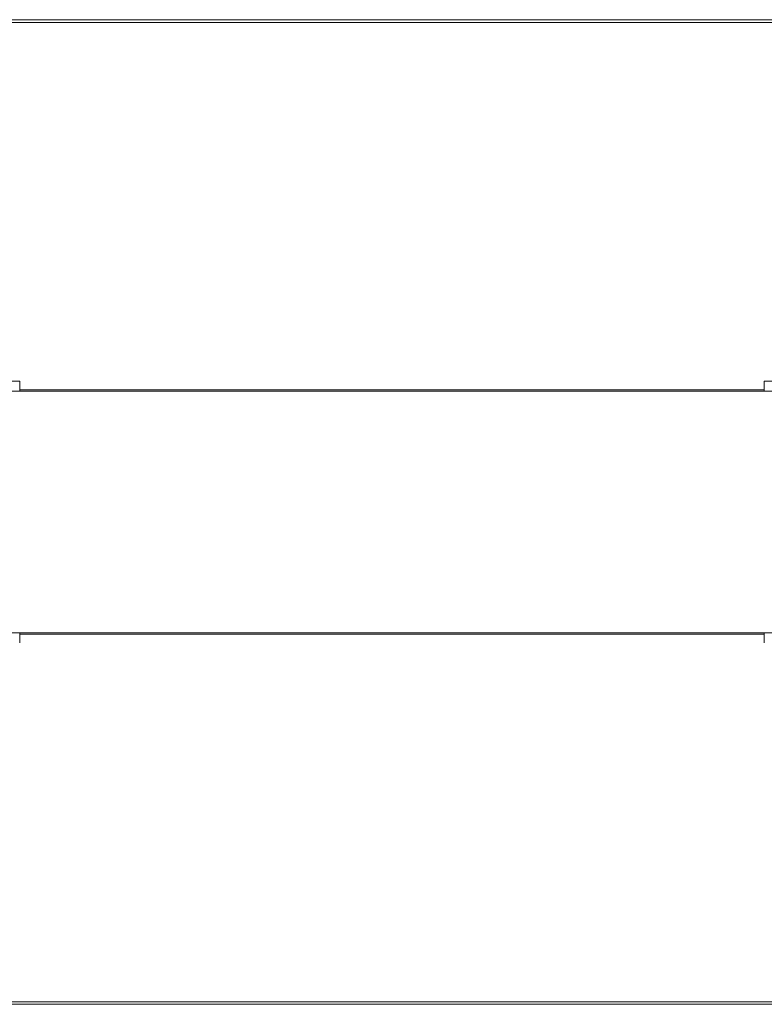
# Model space of a CAD drawing. Units: inches. Extents: x -24 to 90, y 7 to 37.
# Drawn here: x 35 to 37, y 7 to 10 of the extents above; entities that cross this region are included whole.
import ezdxf

# ---------------------------------------------------------------- set-up
doc = ezdxf.new("R2010")
doc.units = ezdxf.units.IN
doc.header["$LTSCALE"] = 6
doc.header["$MEASUREMENT"] = 0
doc.layers.add('Visible (ANSI)', color=7, linetype='Continuous', lineweight=20, true_color=0xbc4343)
doc.layers.add('Visible Narrow (ANSI)', color=7, linetype='Continuous', lineweight=9, true_color=0xbc4343)

msp = doc.modelspace()

# ---------------------------------------------------------------- linework, layer by layer
at = {"layer": 'Visible (ANSI)'}
for p, q in [((33.015, 10.4537), (81.015, 10.4537)), ((34.6922, 9.1336), (34.6922, 9.169)), ((37.3379, 9.1336), (37.3379, 9.169)), ((33.015, 9.1336), (81.015, 9.1336)), ((81.015, 8.2736), (33.015, 8.2736)), ((34.6922, 8.2736), (34.6922, 8.2382)), ((37.3379, 8.2736), (37.3379, 8.2382)), ((33.015, 6.9536), (81.015, 6.9536))]:
    msp.add_line(p, q, dxfattribs=at)
for centre, start_param, end_param in [((34.515, 9.169), 3.142103, 6.283696), ((37.515, 9.169), 3.141178, 6.28277)]:
    msp.add_ellipse(centre, major_axis=(0.1772, 0), ratio=0.000011, start_param=start_param, end_param=end_param, dxfattribs=at)
for centre in [(34.515, 9.1336), (37.515, 9.1336)]:
    msp.add_ellipse(centre, major_axis=(-0.1772, 0), ratio=0.000011, dxfattribs=at)
at = {"layer": 'Visible Narrow (ANSI)'}
for p, q in [((33.015, 10.4537), (81.015, 10.4537)), ((81.015, 10.4536), (33.015, 10.4536)), ((33.015, 10.4442), (81.015, 10.4442)), ((37.3379, 9.1383), (34.6922, 9.1383)), ((34.6922, 9.1336), (37.3379, 9.1336)), ((34.6922, 8.2689), (37.3379, 8.2689)), ((81.015, 6.963), (33.015, 6.963))]:
    msp.add_line(p, q, dxfattribs=at)

doc.saveas('drawing.dxf')
